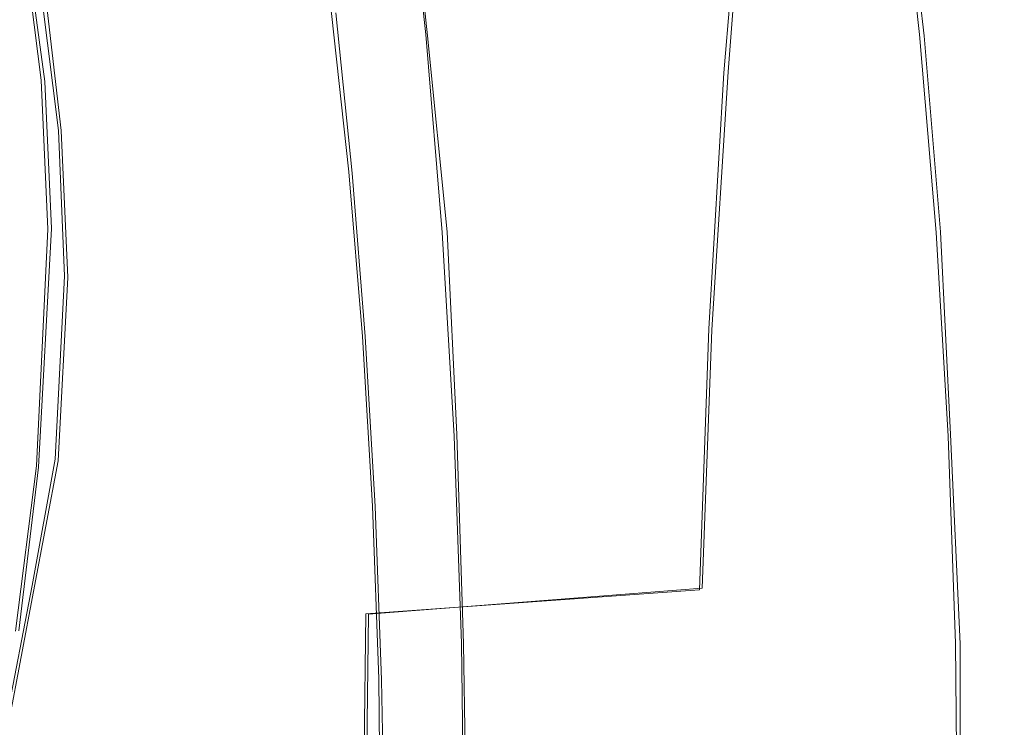
# Model space of a CAD drawing. Extents: x -81 to 81, y -137 to 34.
# Drawn here: x -79 to -76, y 0 to 3 of the extents above; entities that cross this region are included whole.
import ezdxf

# ---------------------------------------------------------------- set-up
doc = ezdxf.new("R2010")
doc.units = 0
doc.header["$LTSCALE"] = 500
doc.header["$MEASUREMENT"] = 0
for name, color, linetype in [('DWXOUTLINES', 7, 'Continuous'), ('FERRO_CHROM', 7, 'Continuous'), ('FERRO_CIEPLA', 7, 'Continuous'), ('FERRO_POKRETLO', 7, 'Continuous')]:
    doc.layers.add(name, color=color, linetype=linetype)

msp = doc.modelspace()

# ---------------------------------------------------------------- linework, layer by layer
at = {"layer": 'DWXOUTLINES', "color": 0, "lineweight": 0}
for p, q in [((-76.6, 3.15, 34.39), (-76.66, 2.39, 34.12)), ((-77.58, 2.5, 48.64), (-77.64, 3.09, 48.38)), ((-76.13, 3.09, 48.02), (-76.06, 2.5, 48.28)), ((-78.8, 2.72, 44.72), (-78.75, 2.36, 44.93)), ((-78.75, 2.64, 44.92), (-78.7, 2.21, 45.17)), ((-77.81, 2.08, 47.66), (-77.86, 2.57, 47.44)), ((-77.52, 1.9, 48.86), (-77.58, 2.5, 48.64)), ((-76.06, 2.5, 48.28), (-76.01, 1.9, 48.5)), ((-76.71, 1.6, 33.93), (-76.66, 2.39, 34.12)), ((-78.75, 2.36, 44.93), (-78.73, 1.91, 45.02)), ((-78.7, 2.21, 45.17), (-78.68, 1.76, 45.25)), ((-77.77, 1.58, 47.83), (-77.81, 2.08, 47.66)), ((-78.77, 1.18, 44.86), (-78.73, 1.91, 45.02)), ((-77.49, 1.28, 49.01), (-77.52, 1.9, 48.86)), ((-75.98, 1.28, 48.65), (-76.01, 1.9, 48.5)), ((-78.71, 1.2, 45.12), (-78.68, 1.76, 45.25)), ((-76.74, 0.81, 33.81), (-76.71, 1.6, 33.93)), ((-77.74, 1.06, 47.96), (-77.77, 1.58, 47.83)), ((-77.47, 0.64, 49.1), (-77.49, 1.28, 49.01)), ((-75.95, 0.64, 48.74), (-75.98, 1.28, 48.65)), ((-78.86, 0.4, 44.44), (-78.71, 1.2, 45.12)), ((-78.83, 0.68, 44.57), (-78.77, 1.18, 44.86)), ((-77.72, 0.53, 48.04), (-77.74, 1.06, 47.96)), ((-77.76, 0.73, 34.82), (-76.74, 0.81, 33.81)), ((-77.77, 0, 34.79), (-77.76, 0.73, 34.82)), ((-77.47, 0.64, 49.1), (-77.46, 0, 49.14)), ((-75.95, 0.64, 48.74), (-75.95, 0, 48.78)), ((-77.71, 0, 48.07), (-77.72, 0.53, 48.04))]:
    msp.add_line(p, q, dxfattribs=at)
at = {"layer": 'FERRO_CHROM', "lineweight": 0}
for points, invisible_edges in [([(-77.456, 2.2479, 42.4005), (-77.3329, 3.106, 42.8882), (-77.4444, 3.6756, 42.3977), (-77.5662, 3.106, 41.9096)], 15), ([(-75.5662, 3.4162, 33.4729), (-75.635, 2.5902, 33.1842), (-76.6734, 2.3864, 34.1225), (-76.61, 3.1475, 34.3885)], 3), ([(-78.5537, 2.7096, 37.5247), (-78.4755, 2.5324, 37.9343), (-78.4266, 3.0563, 38.1288), (-78.4946, 3.2315, 37.7658)], 15), ([(-76.2365, 2.7096, 47.2472), (-76.2925, 3.2315, 47.0054), (-76.3955, 3.0563, 46.6508), (-76.3515, 2.5324, 46.8464)], 15), ([(-76.4839, 2.6247, 7.8456), (-76.9317, 2.4991, 7.973), (-77.0951, 3.0523, 8.1768), (-76.675, 3.1928, 8.0587)], 15), ([(-75.8085, 2.2782, 7.581), (-76.073, 2.8648, 7.7684), (-75.7056, 3.1741, 7.7383), (-75.4339, 2.7128, 7.5629)], 15), ([(-78.702, 2.513, 36.4615), (-78.6382, 3.0981, 36.7289), (-78.6243, 3.1328, 36.6574), (-78.6888, 2.5419, 36.3866)], 15), ([(-78.6888, 2.5419, 36.3866), (-78.6243, 3.1328, 36.6574), (-78.6057, 3.1588, 36.6028), (-78.6708, 2.5631, 36.3298)], 15), ([(-76.61, 3.1475, 34.3885), (-76.6734, 2.3864, 34.1225), (-77.7007, 2.1684, 35.1064), (-77.6431, 2.86, 35.3481)], 15), ([(-75.8893, 2.513, 48.263), (-75.8438, 2.5419, 48.324), (-75.9083, 3.1328, 48.0532), (-75.953, 3.0981, 47.9956)], 15), ([(-75.8438, 2.5419, 48.324), (-75.802, 2.5631, 48.3665), (-75.8671, 3.1588, 48.0934), (-75.9083, 3.1328, 48.0532)], 15), ([(-77.615, 1.6283, 41.7451), (-77.456, 2.2479, 42.4005), (-77.5662, 3.106, 41.9096), (-77.7092, 2.6847, 41.3178)], 15), ([(-77.3023, 1.6283, 43.0571), (-77.1936, 2.6847, 43.481), (-77.3329, 3.106, 42.8882), (-77.456, 2.2479, 42.4005)], 15), ([(-79.0656, 2.5036, 36.5716), (-79.002, 3.0855, 36.8383), (-78.8132, 3.0855, 36.7933), (-78.8768, 2.5036, 36.5266)], 11), ([(-78.7052, 2.4685, 36.5728), (-78.6428, 3.046, 36.8344), (-78.6382, 3.0981, 36.7289), (-78.702, 2.513, 36.4615)], 15), ([(-77.6146, 2.4511, 48.5205), (-77.5853, 2.5036, 48.6438), (-77.6488, 3.0855, 48.3771), (-77.6769, 3.0208, 48.2594)], 15), ([(-77.3964, 2.5036, 48.5988), (-77.46, 3.0855, 48.3321), (-77.6488, 3.0855, 48.3771), (-77.5853, 2.5036, 48.6438)], 11), ([(-77.2076, 2.5036, 48.5538), (-77.2712, 3.0855, 48.2871), (-77.46, 3.0855, 48.3321), (-77.3964, 2.5036, 48.5988)], 15), ([(-77.0188, 2.5036, 48.5088), (-77.0824, 3.0855, 48.2421), (-77.2712, 3.0855, 48.2871), (-77.2076, 2.5036, 48.5538)], 15), ([(-76.83, 2.5036, 48.4637), (-76.8935, 3.0855, 48.1971), (-77.0824, 3.0855, 48.2421), (-77.0188, 2.5036, 48.5088)], 15), ([(-76.3285, 2.4725, 23.7494), (-76.0725, 2.9153, 23.6884), (-76.7559, 3.087, 21.9282), (-77.0269, 2.6181, 21.9928)], 15), ([(-76.83, 2.5036, 48.4637), (-76.6412, 2.5036, 48.4188), (-76.7047, 3.0855, 48.1521), (-76.8935, 3.0855, 48.1971)], 15), ([(-76.6412, 2.5036, 48.4188), (-76.4523, 2.5036, 48.3737), (-76.5159, 3.0855, 48.1071), (-76.7047, 3.0855, 48.1521)], 15), ([(-76.4523, 2.5036, 48.3737), (-76.2635, 2.5036, 48.3287), (-76.3271, 3.0855, 48.062), (-76.5159, 3.0855, 48.1071)], 15), ([(-76.2635, 2.5036, 48.3287), (-76.0747, 2.5036, 48.2837), (-76.1382, 3.0855, 48.017), (-76.3271, 3.0855, 48.062)], 13), ([(-75.9424, 2.4685, 48.1652), (-75.8893, 2.513, 48.263), (-75.953, 3.0981, 47.9956), (-76.0047, 3.046, 47.9035)], 15), ([(-78.6937, 2.4006, 36.7385), (-78.6332, 2.968, 36.9911), (-78.6428, 3.046, 36.8344), (-78.7052, 2.4685, 36.5728)], 15), ([(-78.4755, 2.5324, 37.9343), (-78.3661, 2.3255, 38.4607), (-78.3302, 2.8783, 38.5969), (-78.4266, 3.0563, 38.1288)], 15), ([(-76.9317, 2.4991, 7.973), (-77.3821, 2.4601, 8.1379), (-77.5013, 2.9589, 8.3193), (-77.0951, 3.0523, 8.1768)], 15), ([(-76.3515, 2.5324, 46.8464), (-76.3955, 3.0563, 46.6508), (-76.5206, 2.8783, 46.1895), (-76.4913, 2.3255, 46.3272)], 15), ([(-76.0068, 2.4006, 48.012), (-75.9424, 2.4685, 48.1652), (-76.0047, 3.046, 47.9035), (-76.0668, 2.968, 47.7594)], 15), ([(-79.4353, 2.4655, 16.4436), (-79.0111, 2.4043, 17.5856), (-78.755, 2.9631, 17.5246), (-79.1727, 3.0386, 16.381)], 15), ([(-77.644, 2.3986, 48.3972), (-77.6146, 2.4511, 48.5205), (-77.6769, 3.0208, 48.2594), (-77.7049, 2.9561, 48.1417)], 15), ([(-78.4987, 2.3255, 18.9159), (-78.251, 2.8661, 18.8568), (-78.755, 2.9631, 17.5246), (-79.0111, 2.4043, 17.5856)], 15), ([(-78.9545, 2.5796, 9.1088), (-78.7379, 2.9665, 9.081), (-78.4792, 2.7472, 8.7937), (-78.6339, 2.376, 8.788)], 15), ([(-78.6937, 2.4006, 36.7385), (-78.6623, 2.3015, 36.9769), (-78.6049, 2.8553, 37.2157), (-78.6332, 2.968, 36.9911)], 15), ([(-77.3821, 2.4601, 8.1379), (-77.8006, 2.4798, 8.3272), (-77.8603, 2.8912, 8.4705), (-77.5013, 2.9589, 8.3193)], 15), ([(-77.6734, 2.3461, 48.2739), (-77.644, 2.3986, 48.3972), (-77.7049, 2.9561, 48.1417), (-77.733, 2.8914, 48.0239)], 15), ([(-76.0068, 2.4006, 48.012), (-76.0668, 2.968, 47.7594), (-76.1429, 2.8553, 47.5461), (-76.0864, 2.3015, 47.7851)], 15), ([(-76.3285, 2.4725, 23.7494), (-75.5868, 2.3162, 25.6003), (-75.3471, 2.731, 25.5431), (-76.0725, 2.9153, 23.6884)], 15), ([(-77.909, 2.2315, 20.4108), (-77.6713, 2.7501, 20.3541), (-78.251, 2.8661, 18.8568), (-78.4987, 2.3255, 18.9159)], 15), ([(-78.2215, 2.0904, 39.1202), (-78.2009, 2.7169, 39.1882), (-78.3302, 2.8783, 38.5969), (-78.3661, 2.3255, 38.4607)], 15), ([(-77.8006, 2.4798, 8.3272), (-78.1716, 2.5712, 8.5447), (-78.1078, 2.8404, 8.5934), (-77.8603, 2.8912, 8.4705)], 15), ([(-77.7028, 2.2936, 48.1506), (-77.6734, 2.3461, 48.2739), (-77.733, 2.8914, 48.0239), (-77.761, 2.8267, 47.9062)], 15), ([(-76.6597, 2.0904, 45.6734), (-76.4913, 2.3255, 46.3272), (-76.5206, 2.8783, 46.1895), (-76.672, 2.7169, 45.6034)], 15), ([(-76.2478, 1.966, 7.6599), (-76.4839, 2.6247, 7.8456), (-76.073, 2.8648, 7.7684), (-75.8085, 2.2782, 7.581)], 15), ([(-77.6431, 2.86, 35.3481), (-77.7007, 2.1684, 35.1064), (-78.7224, 1.9433, 36.1132), (-78.6708, 2.5631, 36.3298)], 15), ([(-78.6623, 2.3015, 36.9769), (-78.6074, 2.165, 37.3026), (-78.5537, 2.7096, 37.5247), (-78.6049, 2.8553, 37.2157)], 15), ([(-76.0864, 2.3015, 47.7851), (-76.1429, 2.8553, 47.5461), (-76.2365, 2.7096, 47.2472), (-76.1843, 2.165, 47.4696)], 15), ([(-77.7028, 2.2936, 48.1506), (-77.761, 2.8267, 47.9062), (-77.7891, 2.762, 47.7885), (-77.7322, 2.2411, 48.0273)], 15), ([(-78.6339, 2.376, 8.788), (-78.4792, 2.7472, 8.7937), (-78.1716, 2.5712, 8.5447), (-78.2522, 2.1868, 8.4983)], 15), ([(-77.2532, 2.1243, 22.0467), (-77.0269, 2.6181, 21.9928), (-77.6713, 2.7501, 20.3541), (-77.909, 2.2315, 20.4108)], 15), ([(-77.7322, 2.2411, 48.0273), (-77.7891, 2.762, 47.7885), (-77.8171, 2.6973, 47.6708), (-77.7616, 2.1886, 47.904)], 15), ([(-78.0411, 1.8406, 39.9168), (-78.0469, 2.599, 39.8699), (-78.2009, 2.7169, 39.1882), (-78.2215, 2.0904, 39.1202)], 15), ([(-76.858, 1.8406, 44.881), (-76.6597, 2.0904, 45.6734), (-76.672, 2.7169, 45.6034), (-76.8419, 2.599, 44.9255)], 15), ([(-78.6074, 2.165, 37.3026), (-78.5252, 1.9847, 37.7304), (-78.4755, 2.5324, 37.9343), (-78.5537, 2.7096, 37.5247)], 15), ([(-77.615, 1.6283, 41.7451), (-77.7092, 2.6847, 41.3178), (-77.8762, 2.552, 40.6088), (-77.8245, 1.5895, 40.8545)], 15), ([(-77.7616, 2.1886, 47.904), (-77.8171, 2.6973, 47.6708), (-77.8452, 2.6326, 47.5531), (-77.791, 2.1361, 47.7807)], 15), ([(-77.3023, 1.6283, 43.0571), (-77.0876, 1.5895, 43.9464), (-77.0229, 2.552, 44.1891), (-77.1936, 2.6847, 43.481)], 15), ([(-76.1843, 2.165, 47.4696), (-76.2365, 2.7096, 47.2472), (-76.3515, 2.5324, 46.8464), (-76.3038, 1.9847, 47.0508)], 15), ([(-77.791, 2.1361, 47.7807), (-77.8452, 2.6326, 47.5531), (-77.8733, 2.5679, 47.4354), (-77.8204, 2.0836, 47.6574)], 11), ([(-76.2478, 1.966, 7.6599), (-76.7632, 1.8716, 7.8085), (-76.9317, 2.4991, 7.973), (-76.4839, 2.6247, 7.8456)], 15), ([(-77.8245, 1.5895, 40.8545), (-77.8762, 2.552, 40.6088), (-78.0469, 2.599, 39.8699), (-78.0411, 1.8406, 39.9168)], 15), ([(-76.5422, 2.0062, 23.8003), (-76.3285, 2.4725, 23.7494), (-77.0269, 2.6181, 21.9928), (-77.2532, 2.1243, 22.0467)], 15), ([(-77.0876, 1.5895, 43.9464), (-76.858, 1.8406, 44.881), (-76.8419, 2.599, 44.9255), (-77.0229, 2.552, 44.1891)], 15), ([(-79.1454, 2.1585, 9.1327), (-78.9545, 2.5796, 9.1088), (-78.6339, 2.376, 8.788), (-78.7827, 1.9621, 8.7903)], 15), ([(-78.6888, 2.5419, 36.3866), (-78.6708, 2.5631, 36.3298), (-78.7224, 1.9433, 36.1132), (-78.7401, 1.9273, 36.1717)], 15), ([(-77.8016, 2.0287, 8.2379), (-78.2522, 2.1868, 8.4983), (-78.1716, 2.5712, 8.5447), (-77.8006, 2.4798, 8.3272)], 15), ([(-75.635, 2.5902, 33.1842), (-75.6851, 1.7401, 32.9738), (-76.7196, 1.6032, 33.9286), (-76.6734, 2.3864, 34.1225)], 11), ([(-75.8438, 2.5419, 48.324), (-75.7926, 1.9273, 48.5388), (-75.7504, 1.9433, 48.5831), (-75.802, 2.5631, 48.3665)], 15), ([(-78.702, 2.513, 36.4615), (-78.6888, 2.5419, 36.3866), (-78.7401, 1.9273, 36.1717), (-78.7528, 1.9049, 36.2482)], 15), ([(-78.5252, 1.9847, 37.7304), (-78.4118, 1.7544, 38.2749), (-78.3661, 2.3255, 38.4607), (-78.4755, 2.5324, 37.9343)], 15), ([(-76.3038, 1.9847, 47.0508), (-76.3515, 2.5324, 46.8464), (-76.4913, 2.3255, 46.3272), (-76.4482, 1.7544, 46.5137)], 15), ([(-75.8893, 2.513, 48.263), (-75.8384, 1.9049, 48.4763), (-75.7926, 1.9273, 48.5388), (-75.8438, 2.5419, 48.324)], 15), ([(-78.7052, 2.4685, 36.5728), (-78.702, 2.513, 36.4615), (-78.7528, 1.9049, 36.2482), (-78.7557, 1.8699, 36.3606)], 15), ([(-77.6146, 2.4511, 48.5205), (-77.5653, 1.8584, 48.7276), (-77.5348, 1.8982, 48.8554), (-77.5853, 2.5036, 48.6438)], 15), ([(-77.3964, 2.5036, 48.5988), (-77.5853, 2.5036, 48.6438), (-77.5348, 1.8982, 48.8554), (-77.346, 1.8982, 48.8104)], 13), ([(-77.2076, 2.5036, 48.5538), (-77.3964, 2.5036, 48.5988), (-77.346, 1.8982, 48.8104), (-77.1572, 1.8982, 48.7654)], 15), ([(-77.0188, 2.5036, 48.5088), (-77.2076, 2.5036, 48.5538), (-77.1572, 1.8982, 48.7654), (-76.9684, 1.8982, 48.7204)], 15), ([(-76.83, 2.5036, 48.4637), (-77.0188, 2.5036, 48.5088), (-76.9684, 1.8982, 48.7204), (-76.7795, 1.8982, 48.6754)], 15), ([(-76.83, 2.5036, 48.4637), (-76.7795, 1.8982, 48.6754), (-76.5907, 1.8982, 48.6304), (-76.6412, 2.5036, 48.4188)], 15), ([(-76.6412, 2.5036, 48.4188), (-76.5907, 1.8982, 48.6304), (-76.4019, 1.8982, 48.5854), (-76.4523, 2.5036, 48.3737)], 15), ([(-76.4523, 2.5036, 48.3737), (-76.4019, 1.8982, 48.5854), (-76.2131, 1.8982, 48.5404), (-76.2635, 2.5036, 48.3287)], 15), ([(-76.2635, 2.5036, 48.3287), (-76.2131, 1.8982, 48.5404), (-76.0242, 1.8982, 48.4954), (-76.0747, 2.5036, 48.2837)], 11), ([(-75.9424, 2.4685, 48.1652), (-75.8917, 1.8698, 48.3773), (-75.8384, 1.9049, 48.4763), (-75.8893, 2.513, 48.263)], 15), ([(-77.2995, 1.9182, 8.0076), (-77.8016, 2.0287, 8.2379), (-77.8006, 2.4798, 8.3272), (-77.3821, 2.4601, 8.1379)], 15), ([(-76.7632, 1.8716, 7.8085), (-77.2995, 1.9182, 8.0076), (-77.3821, 2.4601, 8.1379), (-76.9317, 2.4991, 7.973)], 15), ([(-76.5422, 2.0062, 23.8003), (-75.787, 1.8793, 25.648), (-75.5868, 2.3162, 25.6003), (-76.3285, 2.4725, 23.7494)], 15), ([(-78.6937, 2.4006, 36.7385), (-78.7052, 2.4685, 36.5728), (-78.7557, 1.8699, 36.3606), (-78.7439, 1.8157, 36.5269)], 15), ([(-77.644, 2.3986, 48.3972), (-77.5957, 1.8186, 48.5999), (-77.5653, 1.8584, 48.7276), (-77.6146, 2.4511, 48.5205)], 15), ([(-76.0068, 2.4006, 48.012), (-75.9562, 1.8157, 48.2236), (-75.8917, 1.8698, 48.3773), (-75.9424, 2.4685, 48.1652)], 15), ([(-78.4987, 2.3255, 18.9159), (-79.0111, 2.4043, 17.5856), (-79.2144, 1.8229, 17.6341), (-78.6953, 1.7632, 18.9627)], 15), ([(-78.6937, 2.4006, 36.7385), (-78.7439, 1.8157, 36.5269), (-78.7124, 1.7362, 36.7649), (-78.6623, 2.3015, 36.9769)], 15), ([(-76.6734, 2.3864, 34.1225), (-76.7196, 1.6032, 33.9286), (-77.7427, 1.4568, 34.9302), (-77.7007, 2.1684, 35.1064)], 15), ([(-77.6734, 2.3461, 48.2739), (-77.6262, 1.7788, 48.4722), (-77.5957, 1.8186, 48.5999), (-77.644, 2.3986, 48.3972)], 15), ([(-76.0068, 2.4006, 48.012), (-76.0864, 2.3015, 47.7851), (-76.0354, 1.7362, 47.9969), (-75.9562, 1.8157, 48.2236)], 15), ([(-78.7827, 1.9621, 8.7903), (-78.6339, 2.376, 8.788), (-78.2522, 2.1868, 8.4983), (-78.3534, 1.7585, 8.4767)], 15), ([(-77.909, 2.2315, 20.4108), (-78.4987, 2.3255, 18.9159), (-78.6953, 1.7632, 18.9627), (-78.0977, 1.6919, 20.4557)], 15), ([(-78.2635, 1.4678, 38.9508), (-78.2215, 2.0904, 39.1202), (-78.3661, 2.3255, 38.4607), (-78.4118, 1.7544, 38.2749)], 15), ([(-77.7028, 2.2936, 48.1506), (-77.6566, 1.739, 48.3444), (-77.6262, 1.7788, 48.4722), (-77.6734, 2.3461, 48.2739)], 15), ([(-76.6207, 1.4678, 45.8435), (-76.4482, 1.7544, 46.5137), (-76.4913, 2.3255, 46.3272), (-76.6597, 2.0904, 45.6734)], 15), ([(-78.6623, 2.3015, 36.9769), (-78.7124, 1.7362, 36.7649), (-78.6585, 1.6183, 37.0851), (-78.6074, 2.165, 37.3026)], 15), ([(-77.7028, 2.2936, 48.1506), (-77.7322, 2.2411, 48.0273), (-77.687, 1.6992, 48.2167), (-77.6566, 1.739, 48.3444)], 15), ([(-76.0864, 2.3015, 47.7851), (-76.1843, 2.165, 47.4696), (-76.1318, 1.6183, 47.6868), (-76.0354, 1.7362, 47.9969)], 15), ([(-75.9559, 1.1853, 7.4898), (-76.2478, 1.966, 7.6599), (-75.8085, 2.2782, 7.581), (-75.4702, 1.6384, 7.4104)], 15), ([(-77.2532, 2.1243, 22.0467), (-77.909, 2.2315, 20.4108), (-78.0977, 1.6919, 20.4557), (-77.4328, 1.6106, 22.0895)], 15), ([(-77.7322, 2.2411, 48.0273), (-77.7616, 2.1886, 47.904), (-77.7175, 1.6594, 48.089), (-77.687, 1.6992, 48.2167)], 15), ([(-77.4651, 0, 42.4026), (-77.3023, 1.6283, 43.0571), (-77.456, 2.2479, 42.4005), (-77.615, 1.6283, 41.7451)], 15), ([(-77.8525, 1.5524, 8.1925), (-78.3534, 1.7585, 8.4767), (-78.2522, 2.1868, 8.4983), (-77.8016, 2.0287, 8.2379)], 15), ([(-77.7616, 2.1886, 47.904), (-77.791, 2.1361, 47.7807), (-77.7479, 1.6196, 47.9612), (-77.7175, 1.6594, 48.089)], 15), ([(-79.3224, 1.7209, 9.1647), (-79.1454, 2.1585, 9.1327), (-78.7827, 1.9621, 8.7903), (-78.9407, 1.5334, 8.8137)], 15), ([(-77.7007, 2.1684, 35.1064), (-77.7427, 1.4568, 34.9302), (-78.76, 1.3056, 35.9553), (-78.7224, 1.9433, 36.1132)], 15), ([(-78.6074, 2.165, 37.3026), (-78.6585, 1.6183, 37.0851), (-78.5795, 1.449, 37.4978), (-78.5252, 1.9847, 37.7304)], 15), ([(-76.1843, 2.165, 47.4696), (-76.3038, 1.9847, 47.0508), (-76.2474, 1.449, 47.2828), (-76.1318, 1.6183, 47.6868)], 15), ([(-77.791, 2.1361, 47.7807), (-77.8204, 2.0836, 47.6574), (-77.7784, 1.5798, 47.8335), (-77.7479, 1.6196, 47.9612)], 13), ([(-76.5422, 2.0062, 23.8003), (-77.2532, 2.1243, 22.0467), (-77.4328, 1.6106, 22.0895), (-76.7118, 1.5211, 23.8408)], 15), ([(-78.0737, 1.112, 39.7882), (-78.0411, 1.8406, 39.9168), (-78.2215, 2.0904, 39.1202), (-78.2635, 1.4678, 38.9508)], 15), ([(-76.8291, 1.112, 45.0105), (-76.6207, 1.4678, 45.8435), (-76.6597, 2.0904, 45.6734), (-76.858, 1.8406, 44.881)], 15), ([(-77.2703, 1.3502, 7.9294), (-77.8525, 1.5524, 8.1925), (-77.8016, 2.0287, 8.2379), (-77.2995, 1.9182, 8.0076)], 15), ([(-76.5422, 2.0062, 23.8003), (-76.7118, 1.5211, 23.8408), (-75.9459, 1.4249, 25.6859), (-75.787, 1.8793, 25.648)], 15), ([(-78.9407, 1.5334, 8.8137), (-78.7827, 1.9621, 8.7903), (-78.3534, 1.7585, 8.4767), (-78.4941, 1.3225, 8.4923)], 15), ([(-78.5252, 1.9847, 37.7304), (-78.5795, 1.449, 37.4978), (-78.4727, 1.2152, 38.0134), (-78.4118, 1.7544, 38.2749)], 15), ([(-75.9559, 1.1853, 7.4898), (-76.597, 1.1586, 7.6789), (-76.7632, 1.8716, 7.8085), (-76.2478, 1.966, 7.6599)], 15), ([(-76.3038, 1.9847, 47.0508), (-76.4482, 1.7544, 46.5137), (-76.3847, 1.2152, 46.7745), (-76.2474, 1.449, 47.2828)], 15), ([(-78.7401, 1.9273, 36.1717), (-78.7224, 1.9433, 36.1132), (-78.76, 1.3056, 35.9553), (-78.7774, 1.2948, 36.0151)], 15), ([(-78.7557, 1.8699, 36.3606), (-78.7528, 1.9049, 36.2482), (-78.79, 1.2795, 36.092), (-78.7931, 1.2554, 36.2028)], 15), ([(-78.7528, 1.9049, 36.2482), (-78.7401, 1.9273, 36.1717), (-78.7774, 1.2948, 36.0151), (-78.79, 1.2795, 36.092)], 15), ([(-77.5653, 1.8584, 48.7276), (-77.5293, 1.2485, 48.8786), (-77.4981, 1.2752, 49.0096), (-77.5348, 1.8982, 48.8554)], 15), ([(-77.346, 1.8982, 48.8104), (-77.5348, 1.8982, 48.8554), (-77.4981, 1.2752, 49.0096), (-77.3092, 1.2752, 48.9646)], 13), ([(-77.1572, 1.8982, 48.7654), (-77.346, 1.8982, 48.8104), (-77.3092, 1.2752, 48.9646), (-77.1204, 1.2752, 48.9196)], 15), ([(-76.597, 1.1586, 7.6789), (-77.2703, 1.3502, 7.9294), (-77.2995, 1.9182, 8.0076), (-76.7632, 1.8716, 7.8085)], 15), ([(-76.9684, 1.8982, 48.7204), (-77.1572, 1.8982, 48.7654), (-77.1204, 1.2752, 48.9196), (-76.9316, 1.2752, 48.8746)], 15), ([(-76.7795, 1.8982, 48.6754), (-76.9684, 1.8982, 48.7204), (-76.9316, 1.2752, 48.8746), (-76.7428, 1.2752, 48.8296)], 15), ([(-76.7795, 1.8982, 48.6754), (-76.7428, 1.2752, 48.8296), (-76.554, 1.2752, 48.7846), (-76.5907, 1.8982, 48.6304)], 15), ([(-76.5907, 1.8982, 48.6304), (-76.554, 1.2752, 48.7846), (-76.3651, 1.2752, 48.7396), (-76.4019, 1.8982, 48.5854)], 15), ([(-76.4019, 1.8982, 48.5854), (-76.3651, 1.2752, 48.7396), (-76.1763, 1.2752, 48.6946), (-76.2131, 1.8982, 48.5404)], 15), ([(-76.2131, 1.8982, 48.5404), (-76.1763, 1.2752, 48.6946), (-75.9875, 1.2752, 48.6496), (-76.0242, 1.8982, 48.4954)], 11), ([(-75.8917, 1.8698, 48.3773), (-75.854, 1.2554, 48.535), (-75.8012, 1.2795, 48.6325), (-75.8384, 1.9049, 48.4763)], 15), ([(-75.8384, 1.9049, 48.4763), (-75.8012, 1.2795, 48.6325), (-75.7552, 1.2948, 48.6954), (-75.7926, 1.9273, 48.5388)], 15), ([(-78.7439, 1.8157, 36.5269), (-78.7557, 1.8699, 36.3606), (-78.7931, 1.2554, 36.2028), (-78.7821, 1.2178, 36.3647)], 15), ([(-75.9562, 1.8157, 48.2236), (-75.9171, 1.2178, 48.3856), (-75.854, 1.2554, 48.535), (-75.8917, 1.8698, 48.3773)], 15), ([(-75.787, 1.8793, 25.648), (-75.9459, 1.4249, 25.6859), (-75.1464, 1.3237, 27.6014), (-74.9988, 1.7459, 27.5662)], 15), ([(-77.8361, 0.6745, 40.8175), (-77.8245, 1.5895, 40.8545), (-78.0411, 1.8406, 39.9168), (-78.0737, 1.112, 39.7882)], 15), ([(-77.5957, 1.8186, 48.5999), (-77.5605, 1.2217, 48.7476), (-77.5293, 1.2485, 48.8786), (-77.5653, 1.8584, 48.7276)], 15), ([(-77.0812, 0.6745, 43.9848), (-76.8291, 1.112, 45.0105), (-76.858, 1.8406, 44.881), (-77.0876, 1.5895, 43.9464)], 15), ([(-78.6953, 1.7632, 18.9627), (-79.2144, 1.8229, 17.6341), (-79.3624, 1.2246, 17.6694), (-78.8385, 1.1845, 18.9969)], 15), ([(-78.7439, 1.8157, 36.5269), (-78.7821, 1.2178, 36.3647), (-78.752, 1.1623, 36.5945), (-78.7124, 1.7362, 36.7649)], 15), ([(-77.6262, 1.7788, 48.4722), (-77.5917, 1.195, 48.6167), (-77.5605, 1.2217, 48.7476), (-77.5957, 1.8186, 48.5999)], 15), ([(-75.9562, 1.8157, 48.2236), (-76.0354, 1.7362, 47.9969), (-75.9939, 1.1623, 48.1669), (-75.9171, 1.2178, 48.3856)], 15), ([(-77.6566, 1.739, 48.3444), (-77.6229, 1.1683, 48.4857), (-77.5917, 1.195, 48.6167), (-77.6262, 1.7788, 48.4722)], 15), ([(-78.0977, 1.6919, 20.4557), (-78.6953, 1.7632, 18.9627), (-78.8385, 1.1845, 18.9969), (-78.2351, 1.1366, 20.4885)], 15), ([(-77.9793, 1.0872, 8.202), (-78.4941, 1.3225, 8.4923), (-78.3534, 1.7585, 8.4767), (-77.8525, 1.5524, 8.1925)], 15), ([(-78.2635, 1.4678, 38.9508), (-78.4118, 1.7544, 38.2749), (-78.4727, 1.2152, 38.0134), (-78.3354, 0.904, 38.6423)], 15), ([(-76.6207, 1.4678, 45.8435), (-76.5458, 0.904, 46.1513), (-76.3847, 1.2152, 46.7745), (-76.4482, 1.7544, 46.5137)], 15), ([(-78.7124, 1.7362, 36.7649), (-78.752, 1.1623, 36.5945), (-78.7018, 1.0737, 36.8965), (-78.6585, 1.6183, 37.0851)], 15), ([(-77.6566, 1.739, 48.3444), (-77.687, 1.6992, 48.2167), (-77.6542, 1.1415, 48.3547), (-77.6229, 1.1683, 48.4857)], 15), ([(-75.6851, 1.7401, 32.9738), (-75.7159, 0.8741, 32.8449), (-76.7479, 0.8053, 33.8099), (-76.7196, 1.6032, 33.9286)], 11), ([(-76.0354, 1.7362, 47.9969), (-76.1318, 1.6183, 47.6868), (-76.0853, 1.0737, 47.8747), (-75.9939, 1.1623, 48.1669)], 15), ([(-77.4328, 1.6106, 22.0895), (-78.0977, 1.6919, 20.4557), (-78.2351, 1.1366, 20.4885), (-77.5636, 1.082, 22.1207)], 15), ([(-77.687, 1.6992, 48.2167), (-77.7175, 1.6594, 48.089), (-77.6854, 1.1148, 48.2238), (-77.6542, 1.1415, 48.3547)], 15), ([(-77.7175, 1.6594, 48.089), (-77.7479, 1.6196, 47.9612), (-77.7166, 1.088, 48.0928), (-77.6854, 1.1148, 48.2238)], 15), ([(-77.4651, 0, 42.4026), (-77.615, 1.6283, 41.7451), (-77.8245, 1.5895, 40.8545), (-77.8361, 0.6745, 40.8175)], 15), ([(-77.4651, 0, 42.4026), (-77.0812, 0.6745, 43.9848), (-77.0876, 1.5895, 43.9464), (-77.3023, 1.6283, 43.0571)], 15), ([(-75.4986, 0, 7.2913), (-75.9559, 1.1853, 7.4898), (-75.4702, 1.6384, 7.4104), (-75.0009, 1.1853, 7.2622)], 15), ([(-78.6585, 1.6183, 37.0851), (-78.7018, 1.0737, 36.8965), (-78.6301, 0.9368, 37.2749), (-78.5795, 1.449, 37.4978)], 15), ([(-77.7479, 1.6196, 47.9612), (-77.7784, 1.5798, 47.8335), (-77.7478, 1.0613, 47.9618), (-77.7166, 1.088, 48.0928)], 13), ([(-76.7196, 1.6032, 33.9286), (-76.7479, 0.8053, 33.8099), (-77.7684, 0.7317, 34.8224), (-77.7427, 1.4568, 34.9302)], 13), ([(-76.7118, 1.5211, 23.8408), (-77.4328, 1.6106, 22.0895), (-77.5636, 1.082, 22.1207), (-76.8353, 1.0219, 23.8702)], 15), ([(-76.1318, 1.6183, 47.6868), (-76.2474, 1.449, 47.2828), (-76.192, 0.9368, 47.5047), (-76.0853, 1.0737, 47.8747)], 15), ([(-77.3678, 0.8143, 7.9268), (-77.9793, 1.0872, 8.202), (-77.8525, 1.5524, 8.1925), (-77.2703, 1.3502, 7.9294)], 15), ([(-78.9407, 1.5334, 8.8137), (-78.4941, 1.3225, 8.4923), (-78.6933, 0.9149, 8.5577), (-79.1229, 1.1177, 8.8714)], 15), ([(-76.7118, 1.5211, 23.8408), (-76.8353, 1.0219, 23.8702), (-76.0616, 0.9573, 25.7135), (-75.9459, 1.4249, 25.6859)], 15), ([(-77.7427, 1.4568, 34.9302), (-77.7684, 0.7317, 34.8224), (-78.7831, 0.6558, 35.8586), (-78.76, 1.3056, 35.9553)], 15), ([(-78.5795, 1.449, 37.4978), (-78.6301, 0.9368, 37.2749), (-78.537, 0.7248, 37.7293), (-78.4727, 1.2152, 38.0134)], 15), ([(-78.0737, 1.112, 39.7882), (-78.2635, 1.4678, 38.9508), (-78.3354, 0.904, 38.6423), (-78.1695, 0.5031, 39.378)], 15), ([(-76.8291, 1.112, 45.0105), (-76.7296, 0.5031, 45.4199), (-76.5458, 0.904, 46.1513), (-76.6207, 1.4678, 45.8435)], 15), ([(-76.2474, 1.449, 47.2828), (-76.3847, 1.2152, 46.7745), (-76.3138, 0.7248, 47.0571), (-76.192, 0.9368, 47.5047)], 15), ([(-75.9459, 1.4249, 25.6859), (-76.0616, 0.9573, 25.7135), (-75.2539, 0.8893, 27.627), (-75.1464, 1.3237, 27.6014)], 15), ([(-76.6312, 0.491, 7.6507), (-77.3678, 0.8143, 7.9268), (-77.2703, 1.3502, 7.9294), (-76.597, 1.1586, 7.6789)], 15), ([(-78.7774, 1.2948, 36.0151), (-78.76, 1.3056, 35.9553), (-78.7831, 0.6558, 35.8586), (-78.8002, 0.6504, 35.9193)], 15), ([(-77.9793, 1.0872, 8.202), (-78.2082, 0.6694, 8.2773), (-78.6933, 0.9149, 8.5577), (-78.4941, 1.3225, 8.4923)], 15), ([(-78.7931, 1.2554, 36.2028), (-78.79, 1.2795, 36.092), (-78.8128, 0.6427, 35.9959), (-78.8164, 0.6303, 36.1043)], 15), ([(-78.79, 1.2795, 36.092), (-78.7774, 1.2948, 36.0151), (-78.8002, 0.6504, 35.9193), (-78.8128, 0.6427, 35.9959)], 15), ([(-77.5293, 1.2485, 48.8786), (-77.5073, 0.6271, 48.9711), (-77.4756, 0.6405, 49.104), (-77.4981, 1.2752, 49.0096)], 15), ([(-77.3092, 1.2752, 48.9646), (-77.4981, 1.2752, 49.0096), (-77.4756, 0.6405, 49.104), (-77.2868, 0.6405, 49.059)], 13), ([(-77.1204, 1.2752, 48.9196), (-77.3092, 1.2752, 48.9646), (-77.2868, 0.6405, 49.059), (-77.0979, 0.6405, 49.014)], 15), ([(-76.9316, 1.2752, 48.8746), (-77.1204, 1.2752, 48.9196), (-77.0979, 0.6405, 49.014), (-76.9091, 0.6405, 48.969)], 15), ([(-76.7428, 1.2752, 48.8296), (-76.9316, 1.2752, 48.8746), (-76.9091, 0.6405, 48.969), (-76.7203, 0.6405, 48.924)], 15), ([(-76.7428, 1.2752, 48.8296), (-76.7203, 0.6405, 48.924), (-76.5315, 0.6405, 48.879), (-76.554, 1.2752, 48.7846)], 15), ([(-76.554, 1.2752, 48.7846), (-76.5315, 0.6405, 48.879), (-76.3426, 0.6405, 48.834), (-76.3651, 1.2752, 48.7396)], 15), ([(-76.3651, 1.2752, 48.7396), (-76.3426, 0.6405, 48.834), (-76.1538, 0.6405, 48.789), (-76.1763, 1.2752, 48.6946)], 15), ([(-76.1763, 1.2752, 48.6946), (-76.1538, 0.6405, 48.789), (-75.965, 0.6405, 48.744), (-75.9875, 1.2752, 48.6496)], 11), ([(-75.854, 1.2554, 48.535), (-75.8303, 0.6303, 48.6334), (-75.7782, 0.6427, 48.7286), (-75.8012, 1.2795, 48.6325)], 15), ([(-78.7821, 1.2178, 36.3647), (-78.7931, 1.2554, 36.2028), (-78.8164, 0.6303, 36.1043), (-78.8064, 0.6111, 36.2605)], 15), ([(-77.5605, 1.2217, 48.7476), (-77.5389, 0.6137, 48.8381), (-77.5073, 0.6271, 48.9711), (-77.5293, 1.2485, 48.8786)], 15), ([(-75.9171, 1.2178, 48.3856), (-75.8918, 0.6111, 48.4895), (-75.8303, 0.6303, 48.6334), (-75.854, 1.2554, 48.535)], 15), ([(-78.7821, 1.2178, 36.3647), (-78.8064, 0.6111, 36.2605), (-78.7783, 0.5826, 36.4804), (-78.752, 1.1623, 36.5945)], 15), ([(-78.3354, 0.904, 38.6423), (-78.4727, 1.2152, 38.0134), (-78.537, 0.7248, 37.7293), (-78.4223, 0.4109, 38.2592)], 15), ([(-77.5917, 1.195, 48.6167), (-77.5706, 0.6003, 48.7051), (-77.5389, 0.6137, 48.8381), (-77.5605, 1.2217, 48.7476)], 15), ([(-76.5458, 0.904, 46.1513), (-76.4506, 0.4109, 46.5324), (-76.3138, 0.7248, 47.0571), (-76.3847, 1.2152, 46.7745)], 15), ([(-75.9171, 1.2178, 48.3856), (-75.9939, 1.1623, 48.1669), (-75.9659, 0.5826, 48.2805), (-75.8918, 0.6111, 48.4895)], 15), ([(-78.2351, 1.1366, 20.4885), (-78.8385, 1.1845, 18.9969), (-78.9262, 0.595, 19.0178), (-78.3193, 0.5709, 20.5085)], 15), ([(-77.6229, 1.1683, 48.4857), (-77.6023, 0.5868, 48.5722), (-77.5706, 0.6003, 48.7051), (-77.5917, 1.195, 48.6167)], 15), ([(-75.4986, 0, 7.2913), (-76.6312, 0.491, 7.6507), (-76.597, 1.1586, 7.6789), (-75.9559, 1.1853, 7.4898)], 15), ([(-78.752, 1.1623, 36.5945), (-78.7783, 0.5826, 36.4804), (-78.7322, 0.5353, 36.7612), (-78.7018, 1.0737, 36.8965)], 15), ([(-77.6229, 1.1683, 48.4857), (-77.6542, 1.1415, 48.3547), (-77.634, 0.5734, 48.4392), (-77.6023, 0.5868, 48.5722)], 15), ([(-75.9939, 1.1623, 48.1669), (-76.0853, 1.0737, 47.8747), (-76.0515, 0.5353, 48.0092), (-75.9659, 0.5826, 48.2805)], 15), ([(-79.1229, 1.1177, 8.8714), (-78.6933, 0.9149, 8.5577), (-78.9132, 0.546, 8.6559), (-79.3001, 0.7223, 8.9468)], 15), ([(-77.5636, 1.082, 22.1207), (-78.2351, 1.1366, 20.4885), (-78.3193, 0.5709, 20.5085), (-77.6437, 0.5435, 22.1398)], 15), ([(-77.6854, 1.1148, 48.2238), (-77.7166, 1.088, 48.0928), (-77.6974, 0.5465, 48.1733), (-77.6657, 0.56, 48.3063)], 15), ([(-77.6542, 1.1415, 48.3547), (-77.6854, 1.1148, 48.2238), (-77.6657, 0.56, 48.3063), (-77.634, 0.5734, 48.4392)], 15), ([(-77.3678, 0.8143, 7.9268), (-77.6657, 0.3687, 8.0236), (-78.2082, 0.6694, 8.2773), (-77.9793, 1.0872, 8.202)], 15), ([(-77.8361, 0.6745, 40.8175), (-78.0737, 1.112, 39.7882), (-78.1695, 0.5031, 39.378), (-77.9771, 0, 40.2142)], 15), ([(-77.7166, 1.088, 48.0928), (-77.7478, 1.0613, 47.9618), (-77.7291, 0.5331, 48.0404), (-77.6974, 0.5465, 48.1733)], 13), ([(-77.0812, 0.6745, 43.9848), (-76.935, 0, 44.5868), (-76.7296, 0.5031, 45.4199), (-76.8291, 1.112, 45.0105)], 15), ([(-78.7018, 1.0737, 36.8965), (-78.7322, 0.5353, 36.7612), (-78.6686, 0.4596, 37.0999), (-78.6301, 0.9368, 37.2749)], 15), ([(-76.8353, 1.0219, 23.8702), (-77.5636, 1.082, 22.1207), (-77.6437, 0.5435, 22.1398), (-76.911, 0.5133, 23.8882)], 15), ([(-76.0853, 1.0737, 47.8747), (-76.192, 0.9368, 47.5047), (-76.1474, 0.4596, 47.6782), (-76.0515, 0.5353, 48.0092)], 15), ([(-76.8353, 1.0219, 23.8702), (-76.911, 0.5133, 23.8882), (-76.1325, 0.4808, 25.7303), (-76.0616, 0.9573, 25.7135)], 15), ([(-78.6301, 0.9368, 37.2749), (-78.6686, 0.4596, 37.0999), (-78.5925, 0.2998, 37.4752), (-78.537, 0.7248, 37.7293)], 15), ([(-76.192, 0.9368, 47.5047), (-76.3138, 0.7248, 47.0571), (-76.2488, 0.2998, 47.3089), (-76.1474, 0.4596, 47.6782)], 15), ([(-76.0616, 0.9573, 25.7135), (-76.1325, 0.4808, 25.7303), (-75.3197, 0.4467, 27.6427), (-75.2539, 0.8893, 27.627)], 15), ([(-78.2082, 0.6694, 8.2773), (-78.496, 0.3051, 8.4034), (-78.9132, 0.546, 8.6559), (-78.6933, 0.9149, 8.5577)], 15), ([(-78.1695, 0.5031, 39.378), (-78.3354, 0.904, 38.6423), (-78.4223, 0.4109, 38.2592), (-78.2964, 0, 38.8228)], 15), ([(-76.7296, 0.5031, 45.4199), (-76.5924, 0, 45.9726), (-76.4506, 0.4109, 46.5324), (-76.5458, 0.904, 46.1513)], 15), ([(-75.7159, 0.8741, 32.8449), (-75.7263, 0, 32.8009), (-76.7576, 0, 33.7694), (-76.7479, 0.8053, 33.8099)], 15), ([(-76.6312, 0.491, 7.6507), (-77.0638, 0, 7.7902), (-77.6657, 0.3687, 8.0236), (-77.3678, 0.8143, 7.9268)], 15), ([(-76.7479, 0.8053, 33.8099), (-76.7576, 0, 33.7694), (-77.7772, 0, 34.7855), (-77.7684, 0.7317, 34.8224)], 11), ([(-77.7684, 0.7317, 34.8224), (-77.7772, 0, 34.7855), (-78.7909, 0, 35.8256), (-78.7831, 0.6558, 35.8586)], 15), ([(-78.4223, 0.4109, 38.2592), (-78.537, 0.7248, 37.7293), (-78.5925, 0.2998, 37.4752), (-78.5092, 0, 37.866)], 15), ([(-76.4506, 0.4109, 46.5324), (-76.3507, 0, 46.9226), (-76.2488, 0.2998, 47.3089), (-76.3138, 0.7248, 47.0571)], 15), ([(-77.6657, 0.3687, 8.0236), (-78.0723, 0, 8.1918), (-78.496, 0.3051, 8.4034), (-78.2082, 0.6694, 8.2773)], 15), ([(-77.4651, 0, 42.4026), (-77.8361, 0.6745, 40.8175), (-77.9771, 0, 40.2142), (-77.8361, -0.6745, 40.8175)], 15), ([(-77.4651, 0, 42.4026), (-77.0812, -0.6745, 43.9848), (-76.935, 0, 44.5868), (-77.0812, 0.6745, 43.9848)], 15), ([(-78.8164, 0.6303, 36.1043), (-78.8128, 0.6427, 35.9959), (-78.8207, 0, 35.9628), (-78.8245, 0, 36.0698)], 15), ([(-78.8128, 0.6427, 35.9959), (-78.8002, 0.6504, 35.9193), (-78.808, 0, 35.8865), (-78.8207, 0, 35.9628)], 15), ([(-78.8002, 0.6504, 35.9193), (-78.7831, 0.6558, 35.8586), (-78.7909, 0, 35.8256), (-78.808, 0, 35.8865)], 15), ([(-77.5073, 0.6271, 48.9711), (-77.4997, 0, 49.0026), (-77.4679, 0, 49.1363), (-77.4756, 0.6405, 49.104)], 15), ([(-77.2868, 0.6405, 49.059), (-77.4756, 0.6405, 49.104), (-77.4679, 0, 49.1363), (-77.2791, 0, 49.0913)], 13), ([(-77.0979, 0.6405, 49.014), (-77.2868, 0.6405, 49.059), (-77.2791, 0, 49.0913), (-77.0902, 0, 49.0463)], 15), ([(-76.9091, 0.6405, 48.969), (-77.0979, 0.6405, 49.014), (-77.0902, 0, 49.0463), (-76.9014, 0, 49.0012)], 15), ([(-76.7203, 0.6405, 48.924), (-76.9091, 0.6405, 48.969), (-76.9014, 0, 49.0012), (-76.7126, 0, 48.9562)], 15), ([(-76.7203, 0.6405, 48.924), (-76.7126, 0, 48.9562), (-76.5238, 0, 48.9112), (-76.5315, 0.6405, 48.879)], 15), ([(-76.5315, 0.6405, 48.879), (-76.5238, 0, 48.9112), (-76.3349, 0, 48.8662), (-76.3426, 0.6405, 48.834)], 15), ([(-76.3426, 0.6405, 48.834), (-76.3349, 0, 48.8662), (-76.1461, 0, 48.8212), (-76.1538, 0.6405, 48.789)], 15), ([(-76.1538, 0.6405, 48.789), (-76.1461, 0, 48.8212), (-75.9573, 0, 48.7762), (-75.965, 0.6405, 48.744)], 11), ([(-75.8303, 0.6303, 48.6334), (-75.822, 0, 48.6679), (-75.7703, 0, 48.7616), (-75.7782, 0.6427, 48.7286)], 15), ([(-78.8064, 0.6111, 36.2605), (-78.8164, 0.6303, 36.1043), (-78.8245, 0, 36.0698), (-78.8151, 0, 36.2229)], 15), ([(-78.8064, 0.6111, 36.2605), (-78.8151, 0, 36.2229), (-78.788, 0, 36.4375), (-78.7783, 0.5826, 36.4804)], 15), ([(-77.5706, 0.6003, 48.7051), (-77.5634, 0, 48.7354), (-77.5316, 0, 48.869), (-77.5389, 0.6137, 48.8381)], 15), ([(-77.5389, 0.6137, 48.8381), (-77.5316, 0, 48.869), (-77.4997, 0, 49.0026), (-77.5073, 0.6271, 48.9711)], 15), ([(-75.8918, 0.6111, 48.4895), (-75.9659, 0.5826, 48.2805), (-75.9552, 0, 48.3233), (-75.8827, 0, 48.527)], 15), ([(-75.8918, 0.6111, 48.4895), (-75.8827, 0, 48.527), (-75.822, 0, 48.6679), (-75.8303, 0.6303, 48.6334)], 15), ([(-78.3193, 0.5709, 20.5085), (-78.9262, 0.595, 19.0178), (-78.9562, 0, 19.0249), (-78.348, 0, 20.5154)], 15), ([(-78.7783, 0.5826, 36.4804), (-78.788, 0, 36.4375), (-78.7442, 0, 36.7068), (-78.7322, 0.5353, 36.7612)], 15), ([(-77.634, 0.5734, 48.4392), (-77.6657, 0.56, 48.3063), (-77.659, 0, 48.3345), (-77.6271, 0, 48.4681)], 15), ([(-77.6023, 0.5868, 48.5722), (-77.634, 0.5734, 48.4392), (-77.6271, 0, 48.4681), (-77.5953, 0, 48.6017)], 15), ([(-77.6023, 0.5868, 48.5722), (-77.5953, 0, 48.6017), (-77.5634, 0, 48.7354), (-77.5706, 0.6003, 48.7051)], 15), ([(-75.9659, 0.5826, 48.2805), (-76.0515, 0.5353, 48.0092), (-76.0377, 0, 48.0631), (-75.9552, 0, 48.3233)], 15), ([(-78.496, 0.3051, 8.4034), (-78.7996, 0, 8.5653), (-79.1162, 0.2263, 8.7698), (-78.9132, 0.546, 8.6559)], 15), ([(-77.6437, 0.5435, 22.1398), (-78.3193, 0.5709, 20.5085), (-78.348, 0, 20.5154), (-77.6711, 0, 22.1463)], 15), ([(-77.6974, 0.5465, 48.1733), (-77.7291, 0.5331, 48.0404), (-77.7227, 0, 48.0672), (-77.6908, 0, 48.2009)], 13), ([(-77.6657, 0.56, 48.3063), (-77.6974, 0.5465, 48.1733), (-77.6908, 0, 48.2009), (-77.659, 0, 48.3345)], 15), ([(-76.911, 0.5133, 23.8882), (-77.6437, 0.5435, 22.1398), (-77.6711, 0, 22.1463), (-76.9368, 0, 23.8944)], 15), ([(-78.7322, 0.5353, 36.7612), (-78.7442, 0, 36.7068), (-78.6848, 0, 37.0243), (-78.6686, 0.4596, 37.0999)], 15), ([(-76.911, 0.5133, 23.8882), (-76.9368, 0, 23.8944), (-76.1567, 0, 25.7361), (-76.1325, 0.4808, 25.7303)], 15), ([(-76.0515, 0.5353, 48.0092), (-76.1474, 0.4596, 47.6782), (-76.1278, 0, 47.7529), (-76.0377, 0, 48.0631)], 15), ([(-77.9771, 0, 40.2142), (-78.1695, 0.5031, 39.378), (-78.2964, 0, 38.8228), (-78.1695, -0.5031, 39.378)], 15), ([(-75.4986, 0, 7.2913), (-76.6312, -0.491, 7.6507), (-77.0638, 0, 7.7902), (-76.6312, 0.491, 7.6507)], 15), ([(-76.935, 0, 44.5868), (-76.7296, -0.5031, 45.4199), (-76.5924, 0, 45.9726), (-76.7296, 0.5031, 45.4199)], 15), ([(-78.6686, 0.4596, 37.0999), (-78.6848, 0, 37.0243), (-78.6259, 0, 37.3148), (-78.5925, 0.2998, 37.4752)], 15), ([(-76.1474, 0.4596, 47.6782), (-76.2488, 0.2998, 47.3089), (-76.2063, 0, 47.4671), (-76.1278, 0, 47.7529)], 15), ([(-76.1325, 0.4808, 25.7303), (-76.1567, 0, 25.7361), (-75.3422, 0, 27.6481), (-75.3197, 0.4467, 27.6427)], 15), ([(-78.2964, 0, 38.8228), (-78.4223, 0.4109, 38.2592), (-78.5092, 0, 37.866), (-78.4223, -0.4109, 38.2592)], 15), ([(-76.5924, 0, 45.9726), (-76.4506, -0.4109, 46.5324), (-76.3507, 0, 46.9226), (-76.4506, 0.4109, 46.5324)], 15)]:
    msp.add_3dface(points, dxfattribs=dict(at, invisible_edges=invisible_edges))
at = {"layer": 'FERRO_CIEPLA', "lineweight": 0}
for points, invisible_edges in [([(-78.7612, 2.3646, 44.9287), (-78.7621, 2.636, 44.9246), (-78.8069, 2.7222, 44.723), (-78.7612, 2.3646, 44.9287)], 11), ([(-78.7082, 2.2102, 45.168), (-78.7621, 2.636, 44.9246), (-78.7192, 1.2043, 45.1184), (-78.7082, 2.2102, 45.168)], 14), ([(-78.7192, 1.2043, 45.1184), (-78.7621, 2.636, 44.9246), (-78.7411, 1.908, 45.0197), (-78.7192, 1.2043, 45.1184)], 15), ([(-78.7411, 1.908, 45.0197), (-78.7621, 2.636, 44.9246), (-78.7612, 2.3646, 44.9287), (-78.7411, 1.908, 45.0197)], 11), ([(-78.6897, 1.7647, 45.2514), (-78.7082, 2.2102, 45.168), (-78.7192, 1.2043, 45.1184), (-78.6897, 1.7647, 45.2514)], 10), ([(-78.7192, 1.2043, 45.1184), (-78.7411, 1.908, 45.0197), (-78.7886, 0.8186, 44.8052), (-78.7192, 1.2043, 45.1184)], 11), ([(-78.7411, 1.908, 45.0197), (-78.7757, 1.1842, 44.8633), (-78.7886, 0.8186, 44.8052), (-78.7411, 1.908, 45.0197)], 14), ([(-78.7757, 1.1842, 44.8633), (-78.8401, 0.6789, 44.5728), (-78.7886, 0.8186, 44.8052), (-78.7757, 1.1842, 44.8633)], 14), ([(-78.7886, 0.8186, 44.8052), (-78.8401, 0.6789, 44.5728), (-78.8695, 0.4, 44.4405), (-78.7886, 0.8186, 44.8052)], 11)]:
    msp.add_3dface(points, dxfattribs=dict(at, invisible_edges=invisible_edges))
at = {"layer": 'FERRO_POKRETLO', "lineweight": 0}
for points, invisible_edges in [([(-78.813, 1.8055, 43.4925), (-78.6976, 3.0075, 43.9768), (-78.8511, 3.4452, 43.3326), (-78.9863, 2.4838, 42.7652)], 15), ([(-78.0943, 2.2948, 46.5081), (-77.8733, 2.5679, 47.4354), (-77.9366, 3.0278, 47.1696), (-78.1301, 2.9285, 46.3578)], 13), ([(-78.813, 1.8055, 43.4925), (-78.5792, 1.7563, 44.4733), (-78.5173, 2.8487, 44.7333), (-78.6976, 3.0075, 43.9768)], 15), ([(-78.326, 2.0236, 45.5358), (-78.0943, 2.2948, 46.5081), (-78.1301, 2.9285, 46.3578), (-78.3236, 2.859, 45.5457)], 15), ([(-78.5792, 1.7563, 44.4733), (-78.326, 2.0236, 45.5358), (-78.3236, 2.859, 45.5457), (-78.5173, 2.8487, 44.7333)], 15), ([(-78.0459, 1.6805, 46.7109), (-77.8204, 2.0836, 47.6574), (-77.8733, 2.5679, 47.4354), (-78.0943, 2.2948, 46.5081)], 13), ([(-78.9863, 0, 42.7652), (-78.813, 1.8055, 43.4925), (-78.9863, 2.4838, 42.7652), (-79.1597, 1.8055, 42.0379)], 15), ([(-78.2892, 1.2458, 45.6902), (-78.0459, 1.6805, 46.7109), (-78.0943, 2.2948, 46.5081), (-78.326, 2.0236, 45.5358)], 15), ([(-78.0459, 1.6805, 46.7109), (-77.9794, 1.0987, 46.99), (-77.7784, 1.5798, 47.8335), (-77.8204, 2.0836, 47.6574)], 11), ([(-78.5678, 0.7479, 44.5212), (-78.2892, 1.2458, 45.6902), (-78.326, 2.0236, 45.5358), (-78.5792, 1.7563, 44.4733)], 15), ([(-78.9863, 0, 42.7652), (-78.5678, 0.7479, 44.5212), (-78.5792, 1.7563, 44.4733), (-78.813, 1.8055, 43.4925)], 15), ([(-78.2892, 1.2458, 45.6902), (-78.1877, 0.5834, 46.1159), (-77.9794, 1.0987, 46.99), (-78.0459, 1.6805, 46.7109)], 15), ([(-77.9794, 1.0987, 46.99), (-77.9009, 0.5412, 47.3195), (-77.7478, 1.0613, 47.9618), (-77.7784, 1.5798, 47.8335)], 11), ([(-78.5678, 0.7479, 44.5212), (-78.4106, 0, 45.1808), (-78.1877, 0.5834, 46.1159), (-78.2892, 1.2458, 45.6902)], 15), ([(-78.1877, 0.5834, 46.1159), (-78.0491, 0, 46.6975), (-77.9009, 0.5412, 47.3195), (-77.9794, 1.0987, 46.99)], 15), ([(-77.9009, 0.5412, 47.3195), (-77.8164, 0, 47.6738), (-77.7291, 0.5331, 48.0404), (-77.7478, 1.0613, 47.9618)], 11), ([(-78.9863, 0, 42.7652), (-78.5678, -0.7479, 44.5212), (-78.4106, 0, 45.1808), (-78.5678, 0.7479, 44.5212)], 15), ([(-78.4106, 0, 45.1808), (-78.1877, -0.5834, 46.1159), (-78.0491, 0, 46.6975), (-78.1877, 0.5834, 46.1159)], 15), ([(-78.0491, 0, 46.6975), (-77.9009, -0.5412, 47.3195), (-77.8164, 0, 47.6738), (-77.9009, 0.5412, 47.3195)], 15), ([(-77.8164, 0, 47.6738), (-77.7291, -0.5331, 48.0404), (-77.7227, 0, 48.0672), (-77.7291, 0.5331, 48.0404)], 9)]:
    msp.add_3dface(points, dxfattribs=dict(at, invisible_edges=invisible_edges))

doc.saveas('drawing.dxf')
